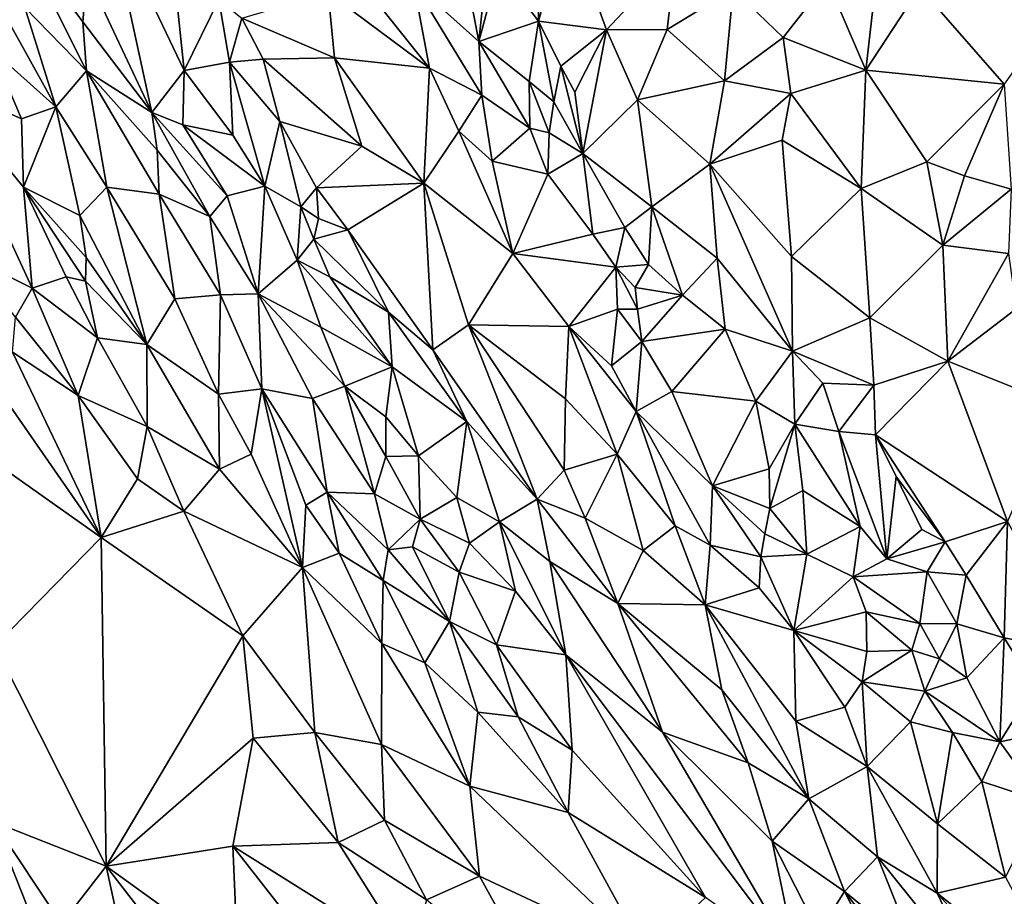
# Model space of a CAD drawing. Units: metres. Extents: x 268 to 426, y 18 to 174.
# Drawn here: x 308 to 317, y 70 to 78 of the extents above; entities that cross this region are included whole.
import ezdxf

# ---------------------------------------------------------------- set-up
doc = ezdxf.new("R2010")
doc.units = ezdxf.units.M

msp = doc.modelspace()

# ---------------------------------------------------------------- linework, layer by layer
for points in [[(313.020652, 78.848821, 98.072304), (313.006258, 77.537142, 98.315751), (312.653088, 78.004721, 98.404342)], [(313.251559, 78.43532, 98.071996), (313.006258, 77.537142, 98.315751), (313.020652, 78.848821, 98.072304)], [(309.600476, 76.7326, 102.543662), (309.029657, 77.951044, 102.510467), (309.217214, 78.506561, 101.515444)], [(309.806937, 77.859852, 101.031678), (309.886586, 77.102016, 101.527354), (309.217214, 78.506561, 101.515444)], [(309.886586, 77.102016, 101.527354), (309.600476, 76.7326, 102.543662), (309.217214, 78.506561, 101.515444)], [(312.315689, 78.216914, 98.483873), (312.598675, 78.477828, 98.32642), (312.479326, 77.358919, 98.617551)], [(312.479326, 77.358919, 98.617551), (312.598675, 78.477828, 98.32642), (312.653088, 78.004721, 98.404342)], [(313.251559, 78.43532, 98.071996), (313.605186, 77.46054, 98.111357), (313.006258, 77.537142, 98.315751)], [(313.605186, 77.46054, 98.111357), (313.251559, 78.43532, 98.071996), (314.215115, 78.114222, 97.852222)], [(312.047726, 77.122406, 98.998333), (311.153801, 77.791126, 99.428911), (311.094496, 78.315115, 99.22822)], [(312.047726, 77.122406, 98.998333), (311.094496, 78.315115, 99.22822), (311.904235, 77.876258, 98.806613)], [(315.55153, 77.892328, 97.606338), (316.025023, 78.317591, 97.468676), (315.88898, 77.106932, 97.618162)], [(316.025023, 78.317591, 97.468676), (316.363395, 77.833181, 97.472101), (315.88898, 77.106932, 97.618162)], [(309.0266, 77.101463, 103.513535), (308.48378, 77.657111, 104.175597), (308.443981, 78.262288, 103.609962)], [(309.029657, 77.951044, 102.510467), (308.995115, 77.531897, 103.089819), (308.443981, 78.262288, 103.609962)], [(308.995115, 77.531897, 103.089819), (309.0266, 77.101463, 103.513535), (308.443981, 78.262288, 103.609962)], [(312.315689, 78.216914, 98.483873), (312.479326, 77.358919, 98.617551), (311.904235, 77.876258, 98.806613)], [(314.139471, 77.465533, 97.967492), (313.605186, 77.46054, 98.111357), (314.215115, 78.114222, 97.852222)], [(314.215115, 78.114222, 97.852222), (314.720903, 77.819177, 97.774959), (314.139471, 77.465533, 97.967492)], [(308.995115, 77.531897, 103.089819), (309.029657, 77.951044, 102.510467), (309.600476, 76.7326, 102.543662)], [(312.653088, 78.004721, 98.404342), (313.006258, 77.537142, 98.315751), (312.479326, 77.358919, 98.617551)], [(309.806937, 77.859852, 101.031678), (310.192175, 77.727576, 100.472117), (309.886586, 77.102016, 101.527354)], [(312.047726, 77.122406, 98.998333), (311.904235, 77.876258, 98.806613), (312.508379, 76.885849, 98.759724)], [(312.479326, 77.358919, 98.617551), (312.508379, 76.885849, 98.759724), (311.904235, 77.876258, 98.806613)], [(315.160927, 77.39273, 97.752121), (314.720903, 77.819177, 97.774959), (315.55153, 77.892328, 97.606338)], [(315.55153, 77.892328, 97.606338), (315.88898, 77.106932, 97.618162), (315.160927, 77.39273, 97.752121)], [(317.107306, 76.984292, 97.465313), (316.363395, 77.833181, 97.472101), (317.720601, 77.851177, 97.337692)], [(311.153801, 77.791126, 99.428911), (311.210894, 77.214418, 99.647953), (310.395005, 77.56467, 100.282535)], [(312.047726, 77.122406, 98.998333), (311.210894, 77.214418, 99.647953), (311.153801, 77.791126, 99.428911)], [(314.139471, 77.465533, 97.967492), (314.720903, 77.819177, 97.774959), (314.6423, 77.012631, 97.912585)], [(314.720903, 77.819177, 97.774959), (315.160927, 77.39273, 97.752121), (314.6423, 77.012631, 97.912585)], [(316.363395, 77.833181, 97.472101), (317.107306, 76.984292, 97.465313), (315.88898, 77.106932, 97.618162)], [(310.192175, 77.727576, 100.472117), (310.285029, 77.177561, 100.776472), (309.886586, 77.102016, 101.527354)], [(310.395005, 77.56467, 100.282535), (310.285029, 77.177561, 100.776472), (310.192175, 77.727576, 100.472117)], [(308.193902, 77.286456, 105.280184), (308.293175, 77.619516, 104.684607), (308.757389, 76.782097, 104.586983)], [(308.757389, 76.782097, 104.586983), (308.293175, 77.619516, 104.684607), (308.48378, 77.657111, 104.175597)], [(308.48378, 77.657111, 104.175597), (309.0266, 77.101463, 103.513535), (308.757389, 76.782097, 104.586983)], [(309.600476, 76.7326, 102.543662), (309.0266, 77.101463, 103.513535), (308.995115, 77.531897, 103.089819)], [(310.285029, 77.177561, 100.776472), (310.395005, 77.56467, 100.282535), (310.582785, 77.204285, 100.331687)], [(310.395005, 77.56467, 100.282535), (311.210894, 77.214418, 99.647953), (310.582785, 77.204285, 100.331687)], [(312.923399, 77.005039, 98.504625), (312.479326, 77.358919, 98.617551), (313.006258, 77.537142, 98.315751)], [(313.006258, 77.537142, 98.315751), (313.140675, 76.828361, 98.413645), (312.923399, 77.005039, 98.504625)], [(313.140675, 76.828361, 98.413645), (313.006258, 77.537142, 98.315751), (313.201683, 77.140299, 98.317295)], [(313.006258, 77.537142, 98.315751), (313.605186, 77.46054, 98.111357), (313.201683, 77.140299, 98.317295)], [(313.605186, 77.46054, 98.111357), (313.324646, 76.911147, 98.343518), (313.201683, 77.140299, 98.317295)], [(313.397184, 76.372134, 98.468256), (313.324646, 76.911147, 98.343518), (313.605186, 77.46054, 98.111357)], [(313.397184, 76.372134, 98.468256), (313.605186, 77.46054, 98.111357), (313.87807, 76.844976, 98.141488)], [(313.605186, 77.46054, 98.111357), (314.139471, 77.465533, 97.967492), (313.87807, 76.844976, 98.141488)], [(313.87807, 76.844976, 98.141488), (314.139471, 77.465533, 97.967492), (314.6423, 77.012631, 97.912585)], [(312.928448, 76.594413, 98.635928), (312.479326, 77.358919, 98.617551), (312.923399, 77.005039, 98.504625)], [(312.928448, 76.594413, 98.635928), (312.508379, 76.885849, 98.759724), (312.479326, 77.358919, 98.617551)], [(315.160927, 77.39273, 97.752121), (315.227494, 76.901809, 97.764831), (314.6423, 77.012631, 97.912585)], [(315.88898, 77.106932, 97.618162), (315.227494, 76.901809, 97.764831), (315.160927, 77.39273, 97.752121)], [(308.193902, 77.286456, 105.280184), (308.453086, 76.676709, 105.430957), (307.707202, 77.00851, 106.754468)], [(308.193902, 77.286456, 105.280184), (308.757389, 76.782097, 104.586983), (308.453086, 76.676709, 105.430957)], [(309.886586, 77.102016, 101.527354), (310.285029, 77.177561, 100.776472), (310.314583, 76.534892, 101.304811)], [(310.727272, 76.654815, 100.516892), (310.285029, 77.177561, 100.776472), (310.582785, 77.204285, 100.331687)], [(310.597977, 76.083104, 101.179437), (310.285029, 77.177561, 100.776472), (310.727272, 76.654815, 100.516892)], [(310.314583, 76.534892, 101.304811), (310.285029, 77.177561, 100.776472), (310.597977, 76.083104, 101.179437)], [(310.582785, 77.204285, 100.331687), (311.210894, 77.214418, 99.647953), (311.449551, 76.437571, 99.869723)], [(311.449551, 76.437571, 99.869723), (310.727272, 76.654815, 100.516892), (310.582785, 77.204285, 100.331687)], [(311.210894, 77.214418, 99.647953), (312.047726, 77.122406, 98.998333), (311.995119, 76.109809, 99.496212)], [(311.995119, 76.109809, 99.496212), (311.449551, 76.437571, 99.869723), (311.210894, 77.214418, 99.647953)], [(308.757389, 76.782097, 104.586983), (309.0266, 77.101463, 103.513535), (309.205897, 76.076371, 104.31782)], [(309.0266, 77.101463, 103.513535), (309.600476, 76.7326, 102.543662), (309.648161, 76.40051, 102.914042)], [(309.0266, 77.101463, 103.513535), (309.648161, 76.40051, 102.914042), (309.666815, 76.01544, 103.303467)], [(309.205897, 76.076371, 104.31782), (309.0266, 77.101463, 103.513535), (309.666815, 76.01544, 103.303467)], [(309.600476, 76.7326, 102.543662), (309.886586, 77.102016, 101.527354), (309.873874, 76.625204, 102.068368)], [(309.873874, 76.625204, 102.068368), (309.886586, 77.102016, 101.527354), (310.314583, 76.534892, 101.304811)], [(311.995119, 76.109809, 99.496212), (312.047726, 77.122406, 98.998333), (312.30557, 76.56895, 99.040969)], [(312.30557, 76.56895, 99.040969), (312.047726, 77.122406, 98.998333), (312.508379, 76.885849, 98.759724)], [(313.397184, 76.372134, 98.468256), (313.140675, 76.828361, 98.413645), (313.201683, 77.140299, 98.317295)], [(313.324646, 76.911147, 98.343518), (313.397184, 76.372134, 98.468256), (313.201683, 77.140299, 98.317295)], [(315.847165, 76.062625, 97.744261), (315.227494, 76.901809, 97.764831), (315.88898, 77.106932, 97.618162)], [(315.88898, 77.106932, 97.618162), (316.426253, 76.298626, 97.624629), (315.847165, 76.062625, 97.744261)], [(317.107306, 76.984292, 97.465313), (316.426253, 76.298626, 97.624629), (315.88898, 77.106932, 97.618162)], [(308.546685, 75.1867, 107.032478), (307.707202, 77.00851, 106.754468), (308.471885, 76.075907, 106.126374)], [(308.546685, 75.1867, 107.032478), (307.997696, 75.458835, 107.774853), (307.707202, 77.00851, 106.754468)], [(307.707202, 77.00851, 106.754468), (308.453086, 76.676709, 105.430957), (308.471885, 76.075907, 106.126374)], [(312.928448, 76.594413, 98.635928), (312.923399, 77.005039, 98.504625), (313.100759, 76.554202, 98.529693)], [(313.140675, 76.828361, 98.413645), (313.100759, 76.554202, 98.529693), (312.923399, 77.005039, 98.504625)], [(314.515804, 76.279476, 98.048338), (313.87807, 76.844976, 98.141488), (314.6423, 77.012631, 97.912585)], [(315.227494, 76.901809, 97.764831), (314.515804, 76.279476, 98.048338), (314.6423, 77.012631, 97.912585)], [(316.426253, 76.298626, 97.624629), (317.107306, 76.984292, 97.465313), (316.756452, 76.176772, 97.57273)], [(317.107306, 76.984292, 97.465313), (317.168492, 76.058752, 97.521417), (316.756452, 76.176772, 97.57273)], [(315.227494, 76.901809, 97.764831), (315.150476, 76.490436, 97.851284), (314.515804, 76.279476, 98.048338)], [(315.150476, 76.490436, 97.851284), (315.227494, 76.901809, 97.764831), (315.847165, 76.062625, 97.744261)], [(312.597482, 76.305633, 98.938211), (312.30557, 76.56895, 99.040969), (312.508379, 76.885849, 98.759724)], [(312.508379, 76.885849, 98.759724), (312.928448, 76.594413, 98.635928), (312.597482, 76.305633, 98.938211)], [(313.100759, 76.554202, 98.529693), (313.140675, 76.828361, 98.413645), (313.397184, 76.372134, 98.468256)], [(314.004742, 75.903709, 98.297718), (313.397184, 76.372134, 98.468256), (313.87807, 76.844976, 98.141488)], [(314.515804, 76.279476, 98.048338), (314.004742, 75.903709, 98.297718), (313.87807, 76.844976, 98.141488)], [(308.453086, 76.676709, 105.430957), (308.757389, 76.782097, 104.586983), (308.471885, 76.075907, 106.126374)], [(308.757389, 76.782097, 104.586983), (308.966287, 75.825207, 105.212156), (308.471885, 76.075907, 106.126374)], [(308.757389, 76.782097, 104.586983), (309.205897, 76.076371, 104.31782), (308.966287, 75.825207, 105.212156)], [(309.600476, 76.7326, 102.543662), (309.873874, 76.625204, 102.068368), (310.264222, 75.998081, 101.991505)], [(309.600476, 76.7326, 102.543662), (310.111345, 75.816474, 102.608331), (309.648161, 76.40051, 102.914042)], [(310.111345, 75.816474, 102.608331), (309.600476, 76.7326, 102.543662), (310.264222, 75.998081, 101.991505)], [(310.727272, 76.654815, 100.516892), (310.913891, 75.903549, 100.822781), (310.597977, 76.083104, 101.179437)], [(310.727272, 76.654815, 100.516892), (311.449551, 76.437571, 99.869723), (311.050689, 76.068941, 100.556682)], [(310.727272, 76.654815, 100.516892), (311.050689, 76.068941, 100.556682), (310.913891, 75.903549, 100.822781)], [(310.597977, 76.083104, 101.179437), (309.873874, 76.625204, 102.068368), (310.314583, 76.534892, 101.304811)], [(310.597977, 76.083104, 101.179437), (310.264222, 75.998081, 101.991505), (309.873874, 76.625204, 102.068368)], [(312.781364, 75.491293, 99.147748), (311.995119, 76.109809, 99.496212), (312.30557, 76.56895, 99.040969)], [(312.597482, 76.305633, 98.938211), (312.781364, 75.491293, 99.147748), (312.30557, 76.56895, 99.040969)], [(312.597482, 76.305633, 98.938211), (312.928448, 76.594413, 98.635928), (313.086944, 76.188818, 98.668767)], [(312.928448, 76.594413, 98.635928), (313.100759, 76.554202, 98.529693), (313.086944, 76.188818, 98.668767)], [(313.100759, 76.554202, 98.529693), (313.397184, 76.372134, 98.468256), (313.086944, 76.188818, 98.668767)], [(315.233613, 75.46382, 97.990617), (314.515804, 76.279476, 98.048338), (315.150476, 76.490436, 97.851284)], [(315.847165, 76.062625, 97.744261), (315.233613, 75.46382, 97.990617), (315.150476, 76.490436, 97.851284)], [(309.648161, 76.40051, 102.914042), (310.111345, 75.816474, 102.608331), (309.666815, 76.01544, 103.303467)], [(311.050689, 76.068941, 100.556682), (311.449551, 76.437571, 99.869723), (311.995119, 76.109809, 99.496212)], [(313.086944, 76.188818, 98.668767), (312.781364, 75.491293, 99.147748), (312.597482, 76.305633, 98.938211)], [(313.086944, 76.188818, 98.668767), (313.397184, 76.372134, 98.468256), (313.485716, 75.662303, 98.639383)], [(313.397184, 76.372134, 98.468256), (313.766214, 75.719051, 98.471697), (313.485716, 75.662303, 98.639383)], [(313.766214, 75.719051, 98.471697), (313.397184, 76.372134, 98.468256), (314.004742, 75.903709, 98.297718)], [(316.426253, 76.298626, 97.624629), (316.56596, 75.563652, 97.662694), (315.847165, 76.062625, 97.744261)], [(316.756452, 76.176772, 97.57273), (316.56596, 75.563652, 97.662694), (316.426253, 76.298626, 97.624629)], [(314.004742, 75.903709, 98.297718), (314.515804, 76.279476, 98.048338), (314.577689, 75.44889, 98.201516)], [(315.242141, 74.630907, 98.154342), (314.577689, 75.44889, 98.201516), (314.515804, 76.279476, 98.048338)], [(315.242141, 74.630907, 98.154342), (314.515804, 76.279476, 98.048338), (315.233613, 75.46382, 97.990617)], [(312.781364, 75.491293, 99.147748), (313.086944, 76.188818, 98.668767), (313.485716, 75.662303, 98.639383)], [(316.756452, 76.176772, 97.57273), (317.168492, 76.058752, 97.521417), (316.56596, 75.563652, 97.662694)], [(309.022927, 75.457571, 105.556322), (309.016649, 75.248178, 105.783157), (308.471885, 76.075907, 106.126374)], [(308.848683, 75.285962, 106.19029), (308.546685, 75.1867, 107.032478), (308.471885, 76.075907, 106.126374)], [(308.966287, 75.825207, 105.212156), (309.022927, 75.457571, 105.556322), (308.471885, 76.075907, 106.126374)], [(309.016649, 75.248178, 105.783157), (308.848683, 75.285962, 106.19029), (308.471885, 76.075907, 106.126374)], [(308.966287, 75.825207, 105.212156), (309.205897, 76.076371, 104.31782), (309.556441, 74.689461, 105.23965)], [(309.205897, 76.076371, 104.31782), (309.80442, 75.092332, 104.192479), (309.556441, 74.689461, 105.23965)], [(309.666815, 76.01544, 103.303467), (309.80442, 75.092332, 104.192479), (309.205897, 76.076371, 104.31782)], [(310.597977, 76.083104, 101.179437), (310.53686, 75.135167, 102.422703), (310.264222, 75.998081, 101.991505)], [(310.882505, 75.432745, 101.341459), (310.53686, 75.135167, 102.422703), (310.597977, 76.083104, 101.179437)], [(310.913891, 75.903549, 100.822781), (310.882505, 75.432745, 101.341459), (310.597977, 76.083104, 101.179437)], [(310.913891, 75.903549, 100.822781), (311.050689, 76.068941, 100.556682), (311.069024, 75.798536, 100.740635)], [(311.050689, 76.068941, 100.556682), (311.995119, 76.109809, 99.496212), (311.326079, 75.700777, 100.51088)], [(311.050689, 76.068941, 100.556682), (311.326079, 75.700777, 100.51088), (311.069024, 75.798536, 100.740635)], [(311.995119, 76.109809, 99.496212), (312.074763, 74.642442, 100.272144), (311.326079, 75.700777, 100.51088)], [(312.389675, 74.86332, 99.794193), (311.995119, 76.109809, 99.496212), (312.781364, 75.491293, 99.147748)], [(311.995119, 76.109809, 99.496212), (312.389675, 74.86332, 99.794193), (312.074763, 74.642442, 100.272144)], [(315.92386, 74.925982, 97.900975), (315.233613, 75.46382, 97.990617), (315.847165, 76.062625, 97.744261)], [(316.56596, 75.563652, 97.662694), (315.92386, 74.925982, 97.900975), (315.847165, 76.062625, 97.744261)], [(317.142836, 75.491964, 97.585909), (316.56596, 75.563652, 97.662694), (317.168492, 76.058752, 97.521417)], [(310.207603, 75.128415, 103.193298), (309.80442, 75.092332, 104.192479), (309.666815, 76.01544, 103.303467)], [(310.111345, 75.816474, 102.608331), (310.207603, 75.128415, 103.193298), (309.666815, 76.01544, 103.303467)], [(310.53686, 75.135167, 102.422703), (310.111345, 75.816474, 102.608331), (310.264222, 75.998081, 101.991505)], [(310.913891, 75.903549, 100.822781), (311.028813, 75.617419, 100.953027), (310.882505, 75.432745, 101.341459)], [(311.028813, 75.617419, 100.953027), (310.913891, 75.903549, 100.822781), (311.069024, 75.798536, 100.740635)], [(313.973175, 75.395606, 98.453668), (313.766214, 75.719051, 98.471697), (314.004742, 75.903709, 98.297718)], [(314.004742, 75.903709, 98.297718), (314.27458, 75.123103, 98.371855), (313.973175, 75.395606, 98.453668)], [(314.577689, 75.44889, 98.201516), (314.27458, 75.123103, 98.371855), (314.004742, 75.903709, 98.297718)], [(309.022927, 75.457571, 105.556322), (308.966287, 75.825207, 105.212156), (309.556441, 74.689461, 105.23965)], [(310.111345, 75.816474, 102.608331), (310.53686, 75.135167, 102.422703), (310.207603, 75.128415, 103.193298)], [(311.069024, 75.798536, 100.740635), (311.326079, 75.700777, 100.51088), (311.028813, 75.617419, 100.953027)], [(311.326079, 75.700777, 100.51088), (311.686717, 74.974928, 100.533549), (311.028813, 75.617419, 100.953027)], [(311.326079, 75.700777, 100.51088), (312.074763, 74.642442, 100.272144), (311.686717, 74.974928, 100.533549)], [(313.485716, 75.662303, 98.639383), (313.766214, 75.719051, 98.471697), (313.68824, 75.370217, 98.592563)], [(313.973175, 75.395606, 98.453668), (313.68824, 75.370217, 98.592563), (313.766214, 75.719051, 98.471697)], [(311.167375, 75.285411, 101.064389), (310.882505, 75.432745, 101.341459), (311.028813, 75.617419, 100.953027)], [(311.686717, 74.974928, 100.533549), (311.167375, 75.285411, 101.064389), (311.028813, 75.617419, 100.953027)], [(312.781364, 75.491293, 99.147748), (313.485716, 75.662303, 98.639383), (313.68824, 75.370217, 98.592563)], [(315.92386, 74.925982, 97.900975), (316.56596, 75.563652, 97.662694), (316.608618, 74.542714, 97.808455)], [(316.56596, 75.563652, 97.662694), (317.142836, 75.491964, 97.585909), (316.608618, 74.542714, 97.808455)], [(308.401182, 74.931404, 107.619389), (307.997696, 75.458835, 107.774853), (308.546685, 75.1867, 107.032478)], [(309.016649, 75.248178, 105.783157), (309.022927, 75.457571, 105.556322), (309.556441, 74.689461, 105.23965)], [(310.882505, 75.432745, 101.341459), (311.090578, 74.841873, 101.659818), (310.53686, 75.135167, 102.422703)], [(311.718009, 74.493469, 100.987942), (310.882505, 75.432745, 101.341459), (311.167375, 75.285411, 101.064389)], [(310.882505, 75.432745, 101.341459), (311.718009, 74.493469, 100.987942), (311.090578, 74.841873, 101.659818)], [(312.389675, 74.86332, 99.794193), (312.781364, 75.491293, 99.147748), (313.273885, 74.849738, 99.066752)], [(312.781364, 75.491293, 99.147748), (313.68824, 75.370217, 98.592563), (313.273885, 74.849738, 99.066752)], [(314.27458, 75.123103, 98.371855), (314.577689, 75.44889, 98.201516), (314.649259, 74.82412, 98.349714)], [(315.242141, 74.630907, 98.154342), (314.649259, 74.82412, 98.349714), (314.577689, 75.44889, 98.201516)], [(315.92386, 74.925982, 97.900975), (315.242141, 74.630907, 98.154342), (315.233613, 75.46382, 97.990617)], [(317.211536, 75.005144, 97.642728), (316.608618, 74.542714, 97.808455), (317.142836, 75.491964, 97.585909)], [(313.273885, 74.849738, 99.066752), (313.68824, 75.370217, 98.592563), (313.700565, 75.000887, 98.721873)], [(313.973175, 75.395606, 98.453668), (313.855883, 75.190546, 98.561185), (313.68824, 75.370217, 98.592563)], [(313.68824, 75.370217, 98.592563), (313.876854, 74.999991, 98.588873), (313.700565, 75.000887, 98.721873)], [(313.68824, 75.370217, 98.592563), (313.855883, 75.190546, 98.561185), (313.876854, 74.999991, 98.588873)], [(313.855883, 75.190546, 98.561185), (313.973175, 75.395606, 98.453668), (314.27458, 75.123103, 98.371855)], [(308.546685, 75.1867, 107.032478), (308.848683, 75.285962, 106.19029), (309.124564, 74.747115, 106.193557)], [(309.016649, 75.248178, 105.783157), (309.124564, 74.747115, 106.193557), (308.848683, 75.285962, 106.19029)], [(309.124564, 74.747115, 106.193557), (309.016649, 75.248178, 105.783157), (309.556441, 74.689461, 105.23965)], [(311.686717, 74.974928, 100.533549), (311.718009, 74.493469, 100.987942), (311.167375, 75.285411, 101.064389)], [(308.546685, 75.1867, 107.032478), (308.952172, 74.239754, 107.326787), (308.401182, 74.931404, 107.619389)], [(309.124564, 74.747115, 106.193557), (308.952172, 74.239754, 107.326787), (308.546685, 75.1867, 107.032478)], [(313.855883, 75.190546, 98.561185), (314.27458, 75.123103, 98.371855), (313.876854, 74.999991, 98.588873)], [(309.556441, 74.689461, 105.23965), (309.80442, 75.092332, 104.192479), (310.188808, 74.253573, 104.423265)], [(309.80442, 75.092332, 104.192479), (310.207603, 75.128415, 103.193298), (310.188808, 74.253573, 104.423265)], [(310.188808, 74.253573, 104.423265), (310.207603, 75.128415, 103.193298), (310.570939, 74.300183, 103.399469)], [(310.53686, 75.135167, 102.422703), (310.570939, 74.300183, 103.399469), (310.207603, 75.128415, 103.193298)], [(311.090578, 74.841873, 101.659818), (311.300166, 74.321698, 102.036226), (310.53686, 75.135167, 102.422703)], [(311.014845, 74.21525, 102.593463), (310.570939, 74.300183, 103.399469), (310.53686, 75.135167, 102.422703)], [(311.300166, 74.321698, 102.036226), (311.014845, 74.21525, 102.593463), (310.53686, 75.135167, 102.422703)], [(314.27458, 75.123103, 98.371855), (313.914347, 74.716846, 98.687847), (313.876854, 74.999991, 98.588873)], [(314.27458, 75.123103, 98.371855), (314.649259, 74.82412, 98.349714), (313.914347, 74.716846, 98.687847)], [(313.700565, 75.000887, 98.721873), (313.647357, 74.50062, 98.9506), (313.273885, 74.849738, 99.066752)], [(313.700565, 75.000887, 98.721873), (313.914347, 74.716846, 98.687847), (313.647357, 74.50062, 98.9506)], [(313.876854, 74.999991, 98.588873), (313.914347, 74.716846, 98.687847), (313.700565, 75.000887, 98.721873)], [(317.211536, 75.005144, 97.642728), (317.577636, 74.155321, 97.683487), (316.608618, 74.542714, 97.808455)], [(308.401182, 74.931404, 107.619389), (308.952172, 74.239754, 107.326787), (308.373833, 74.623558, 108.091701)], [(312.074763, 74.642442, 100.272144), (312.376328, 74.012246, 100.388418), (311.686717, 74.974928, 100.533549)], [(311.686717, 74.974928, 100.533549), (312.376328, 74.012246, 100.388418), (311.718009, 74.493469, 100.987942)], [(315.242141, 74.630907, 98.154342), (315.92386, 74.925982, 97.900975), (315.957309, 74.332131, 98.013074)], [(315.957309, 74.332131, 98.013074), (315.92386, 74.925982, 97.900975), (316.608618, 74.542714, 97.808455)], [(307.718514, 74.00709, 110.590561), (307.84146, 74.882237, 109.095355), (309.155642, 72.989746, 108.539814)], [(307.84146, 74.882237, 109.095355), (308.373833, 74.623558, 108.091701), (309.155642, 72.989746, 108.539814)], [(311.300166, 74.321698, 102.036226), (311.090578, 74.841873, 101.659818), (311.718009, 74.493469, 100.987942)], [(312.992941, 73.328686, 100.145356), (312.074763, 74.642442, 100.272144), (312.389675, 74.86332, 99.794193)], [(313.231433, 73.583815, 99.776716), (312.992941, 73.328686, 100.145356), (312.389675, 74.86332, 99.794193)], [(313.244763, 74.212522, 99.432513), (312.389675, 74.86332, 99.794193), (313.273885, 74.849738, 99.066752)], [(313.244763, 74.212522, 99.432513), (313.231433, 73.583815, 99.776716), (312.389675, 74.86332, 99.794193)], [(313.244763, 74.212522, 99.432513), (313.273885, 74.849738, 99.066752), (313.697829, 73.723857, 99.289053)], [(313.273885, 74.849738, 99.066752), (313.867083, 74.100055, 98.956739), (313.697829, 73.723857, 99.289053)], [(313.647357, 74.50062, 98.9506), (313.867083, 74.100055, 98.956739), (313.273885, 74.849738, 99.066752)], [(314.649259, 74.82412, 98.349714), (314.178821, 74.275858, 98.741742), (313.914347, 74.716846, 98.687847)], [(314.178821, 74.275858, 98.741742), (314.649259, 74.82412, 98.349714), (314.918029, 74.190802, 98.416835)], [(314.918029, 74.190802, 98.416835), (314.649259, 74.82412, 98.349714), (315.242141, 74.630907, 98.154342)], [(308.952172, 74.239754, 107.326787), (309.124564, 74.747115, 106.193557), (309.561984, 73.967704, 106.254984)], [(309.561984, 73.967704, 106.254984), (309.124564, 74.747115, 106.193557), (309.556441, 74.689461, 105.23965)], [(310.188808, 74.253573, 104.423265), (310.198107, 73.590882, 105.290704), (309.556441, 74.689461, 105.23965)], [(309.556441, 74.689461, 105.23965), (310.198107, 73.590882, 105.290704), (309.561984, 73.967704, 106.254984)], [(312.074763, 74.642442, 100.272144), (312.992941, 73.328686, 100.145356), (312.376328, 74.012246, 100.388418)], [(313.867083, 74.100055, 98.956739), (313.647357, 74.50062, 98.9506), (313.914347, 74.716846, 98.687847)], [(313.914347, 74.716846, 98.687847), (314.178821, 74.275858, 98.741742), (313.867083, 74.100055, 98.956739)], [(308.373833, 74.623558, 108.091701), (308.952172, 74.239754, 107.326787), (309.155642, 72.989746, 108.539814)], [(315.242141, 74.630907, 98.154342), (315.261729, 73.989157, 98.30153), (314.918029, 74.190802, 98.416835)], [(315.242141, 74.630907, 98.154342), (315.957309, 74.332131, 98.013074), (315.509157, 74.349088, 98.143903)], [(315.242141, 74.630907, 98.154342), (315.509157, 74.349088, 98.143903), (315.261729, 73.989157, 98.30153)], [(311.660626, 74.053387, 101.592811), (311.300166, 74.321698, 102.036226), (311.718009, 74.493469, 100.987942)], [(311.660626, 74.053387, 101.592811), (311.718009, 74.493469, 100.987942), (311.948992, 73.709479, 101.375673)], [(311.718009, 74.493469, 100.987942), (312.376328, 74.012246, 100.388418), (311.948992, 73.709479, 101.375673)], [(315.97165, 73.892962, 98.088542), (315.957309, 74.332131, 98.013074), (316.608618, 74.542714, 97.808455)], [(317.13612, 73.131359, 97.932313), (315.97165, 73.892962, 98.088542), (316.608618, 74.542714, 97.808455)], [(317.577636, 74.155321, 97.683487), (317.13612, 73.131359, 97.932313), (316.608618, 74.542714, 97.808455)], [(310.570939, 74.300183, 103.399469), (310.47554, 73.724009, 104.422158), (310.188808, 74.253573, 104.423265)], [(310.570939, 74.300183, 103.399469), (310.926863, 72.725925, 104.793563), (310.47554, 73.724009, 104.422158)], [(311.014845, 74.21525, 102.593463), (311.145101, 73.388323, 103.460625), (310.570939, 74.300183, 103.399469)], [(310.570939, 74.300183, 103.399469), (311.145101, 73.388323, 103.460625), (310.957025, 73.274446, 103.990592)], [(310.957025, 73.274446, 103.990592), (310.926863, 72.725925, 104.793563), (310.570939, 74.300183, 103.399469)], [(311.562991, 73.373024, 102.485996), (311.014845, 74.21525, 102.593463), (311.300166, 74.321698, 102.036226)], [(311.66154, 73.702139, 101.960865), (311.300166, 74.321698, 102.036226), (311.660626, 74.053387, 101.592811)], [(311.300166, 74.321698, 102.036226), (311.66154, 73.702139, 101.960865), (311.562991, 73.373024, 102.485996)], [(315.649808, 73.92413, 98.209852), (315.261729, 73.989157, 98.30153), (315.509157, 74.349088, 98.143903)], [(315.509157, 74.349088, 98.143903), (315.957309, 74.332131, 98.013074), (315.649808, 73.92413, 98.209852)], [(315.957309, 74.332131, 98.013074), (315.97165, 73.892962, 98.088542), (315.649808, 73.92413, 98.209852)], [(309.475529, 73.507873, 107.04738), (308.952172, 74.239754, 107.326787), (309.561984, 73.967704, 106.254984)], [(308.952172, 74.239754, 107.326787), (309.475529, 73.507873, 107.04738), (309.155642, 72.989746, 108.539814)], [(310.188808, 74.253573, 104.423265), (310.47554, 73.724009, 104.422158), (310.198107, 73.590882, 105.290704)], [(311.145101, 73.388323, 103.460625), (311.014845, 74.21525, 102.593463), (311.562991, 73.373024, 102.485996)], [(313.697829, 73.723857, 99.289053), (313.231433, 73.583815, 99.776716), (313.244763, 74.212522, 99.432513)], [(314.538727, 73.445989, 98.839307), (313.867083, 74.100055, 98.956739), (314.178821, 74.275858, 98.741742)], [(314.178821, 74.275858, 98.741742), (314.918029, 74.190802, 98.416835), (314.538727, 73.445989, 98.839307)], [(314.918029, 74.190802, 98.416835), (315.038232, 73.593527, 98.540533), (314.538727, 73.445989, 98.839307)], [(315.261729, 73.989157, 98.30153), (315.038232, 73.593527, 98.540533), (314.918029, 74.190802, 98.416835)], [(311.948992, 73.709479, 101.375673), (311.66154, 73.702139, 101.960865), (311.660626, 74.053387, 101.592811)], [(314.209866, 73.091609, 99.218605), (313.697829, 73.723857, 99.289053), (313.867083, 74.100055, 98.956739)], [(314.518692, 72.922985, 99.06143), (313.867083, 74.100055, 98.956739), (314.538727, 73.445989, 98.839307)], [(314.209866, 73.091609, 99.218605), (313.867083, 74.100055, 98.956739), (314.518692, 72.922985, 99.06143)], [(308.220491, 72.034355, 112.231753), (307.718514, 74.00709, 110.590561), (309.155642, 72.989746, 108.539814)], [(309.882327, 73.220813, 106.479551), (309.475529, 73.507873, 107.04738), (309.561984, 73.967704, 106.254984)], [(310.198107, 73.590882, 105.290704), (309.882327, 73.220813, 106.479551), (309.561984, 73.967704, 106.254984)], [(312.376328, 74.012246, 100.388418), (312.285505, 73.342392, 101.190932), (311.948992, 73.709479, 101.375673)], [(312.285505, 73.342392, 101.190932), (312.376328, 74.012246, 100.388418), (312.662177, 73.128251, 100.774485)], [(312.376328, 74.012246, 100.388418), (312.992941, 73.328686, 100.145356), (312.662177, 73.128251, 100.774485)], [(315.261729, 73.989157, 98.30153), (315.041451, 73.244813, 98.649567), (315.038232, 73.593527, 98.540533)], [(315.261729, 73.989157, 98.30153), (315.334324, 73.402914, 98.478867), (315.041451, 73.244813, 98.649567)], [(315.837975, 73.087526, 98.352063), (315.261729, 73.989157, 98.30153), (315.649808, 73.92413, 98.209852)], [(315.334324, 73.402914, 98.478867), (315.261729, 73.989157, 98.30153), (315.837975, 73.087526, 98.352063)], [(315.97165, 73.892962, 98.088542), (316.072586, 72.801399, 98.354263), (315.649808, 73.92413, 98.209852)], [(315.837975, 73.087526, 98.352063), (315.649808, 73.92413, 98.209852), (316.072586, 72.801399, 98.354263)], [(317.13612, 73.131359, 97.932313), (316.586665, 72.951189, 98.108842), (315.97165, 73.892962, 98.088542)], [(315.97165, 73.892962, 98.088542), (316.155639, 73.527191, 98.118243), (316.072586, 72.801399, 98.354263)], [(316.155639, 73.527191, 98.118243), (315.97165, 73.892962, 98.088542), (316.586665, 72.951189, 98.108842)], [(310.47554, 73.724009, 104.422158), (310.926863, 72.725925, 104.793563), (310.198107, 73.590882, 105.290704)], [(311.965424, 73.151574, 101.90621), (311.562991, 73.373024, 102.485996), (311.66154, 73.702139, 101.960865)], [(311.965424, 73.151574, 101.90621), (311.66154, 73.702139, 101.960865), (311.948992, 73.709479, 101.375673)], [(312.285505, 73.342392, 101.190932), (311.965424, 73.151574, 101.90621), (311.948992, 73.709479, 101.375673)], [(313.231433, 73.583815, 99.776716), (313.697829, 73.723857, 99.289053), (313.416057, 73.159252, 99.834276)], [(313.697829, 73.723857, 99.289053), (313.927992, 72.874575, 99.574266), (313.416057, 73.159252, 99.834276)], [(314.209866, 73.091609, 99.218605), (313.927992, 72.874575, 99.574266), (313.697829, 73.723857, 99.289053)], [(310.198107, 73.590882, 105.290704), (310.926863, 72.725925, 104.793563), (309.882327, 73.220813, 106.479551)], [(313.231433, 73.583815, 99.776716), (313.416057, 73.159252, 99.834276), (312.992941, 73.328686, 100.145356)], [(315.038232, 73.593527, 98.540533), (315.041451, 73.244813, 98.649567), (314.538727, 73.445989, 98.839307)], [(316.155639, 73.527191, 98.118243), (316.379795, 73.061635, 98.161932), (316.072586, 72.801399, 98.354263)], [(316.155639, 73.527191, 98.118243), (316.586665, 72.951189, 98.108842), (316.379795, 73.061635, 98.161932)], [(309.475529, 73.507873, 107.04738), (309.882327, 73.220813, 106.479551), (309.155642, 72.989746, 108.539814)], [(314.964022, 72.818928, 98.842498), (314.518692, 72.922985, 99.06143), (314.538727, 73.445989, 98.839307)], [(314.964022, 72.818928, 98.842498), (314.538727, 73.445989, 98.839307), (314.998325, 73.021892, 98.758979)], [(314.998325, 73.021892, 98.758979), (314.538727, 73.445989, 98.839307), (315.041451, 73.244813, 98.649567)], [(311.145101, 73.388323, 103.460625), (311.25084, 72.850353, 104.001669), (310.957025, 73.274446, 103.990592)], [(311.68364, 72.880484, 102.901312), (311.145101, 73.388323, 103.460625), (311.562991, 73.373024, 102.485996)], [(311.145101, 73.388323, 103.460625), (311.68364, 72.880484, 102.901312), (311.639016, 72.610455, 103.476949)], [(311.639016, 72.610455, 103.476949), (311.25084, 72.850353, 104.001669), (311.145101, 73.388323, 103.460625)], [(311.965424, 73.151574, 101.90621), (311.68364, 72.880484, 102.901312), (311.562991, 73.373024, 102.485996)], [(311.965424, 73.151574, 101.90621), (312.285505, 73.342392, 101.190932), (312.399603, 72.938394, 101.389461)], [(312.285505, 73.342392, 101.190932), (312.662177, 73.128251, 100.774485), (312.399603, 72.938394, 101.389461)], [(315.041451, 73.244813, 98.649567), (315.334324, 73.402914, 98.478867), (315.368825, 72.842551, 98.65367)], [(315.334324, 73.402914, 98.478867), (315.837975, 73.087526, 98.352063), (315.368825, 72.842551, 98.65367)], [(310.957025, 73.274446, 103.990592), (311.25084, 72.850353, 104.001669), (310.926863, 72.725925, 104.793563)], [(312.662177, 73.128251, 100.774485), (312.992941, 73.328686, 100.145356), (313.104547, 72.778001, 100.499031)], [(313.104547, 72.778001, 100.499031), (312.992941, 73.328686, 100.145356), (313.705759, 72.40797, 100.087977)], [(312.992941, 73.328686, 100.145356), (313.416057, 73.159252, 99.834276), (313.705759, 72.40797, 100.087977)], [(309.882327, 73.220813, 106.479551), (310.403669, 72.122534, 106.901597), (309.155642, 72.989746, 108.539814)], [(309.882327, 73.220813, 106.479551), (310.926863, 72.725925, 104.793563), (310.403669, 72.122534, 106.901597)], [(315.041451, 73.244813, 98.649567), (315.368825, 72.842551, 98.65367), (314.998325, 73.021892, 98.758979)], [(311.895683, 72.908142, 102.420639), (311.68364, 72.880484, 102.901312), (311.965424, 73.151574, 101.90621)], [(311.895683, 72.908142, 102.420639), (311.965424, 73.151574, 101.90621), (312.307055, 72.683936, 101.942716)], [(312.307055, 72.683936, 101.942716), (311.965424, 73.151574, 101.90621), (312.399603, 72.938394, 101.389461)], [(312.662177, 73.128251, 100.774485), (312.803738, 72.518477, 101.214225), (312.399603, 72.938394, 101.389461)], [(313.248006, 71.957074, 101.106573), (312.662177, 73.128251, 100.774485), (313.104547, 72.778001, 100.499031)], [(313.248006, 71.957074, 101.106573), (312.803738, 72.518477, 101.214225), (312.662177, 73.128251, 100.774485)], [(313.416057, 73.159252, 99.834276), (313.927992, 72.874575, 99.574266), (313.705759, 72.40797, 100.087977)], [(314.209866, 73.091609, 99.218605), (314.472657, 72.395641, 99.377408), (313.927992, 72.874575, 99.574266)], [(314.518692, 72.922985, 99.06143), (314.472657, 72.395641, 99.377408), (314.209866, 73.091609, 99.218605)], [(315.837975, 73.087526, 98.352063), (315.775318, 72.644002, 98.490014), (315.368825, 72.842551, 98.65367)], [(316.072586, 72.801399, 98.354263), (315.775318, 72.644002, 98.490014), (315.837975, 73.087526, 98.352063)], [(316.771882, 72.658449, 98.140453), (316.586665, 72.951189, 98.108842), (317.13612, 73.131359, 97.932313)], [(317.106858, 72.106947, 98.135238), (316.771882, 72.658449, 98.140453), (317.13612, 73.131359, 97.932313)], [(317.106858, 72.106947, 98.135238), (317.13612, 73.131359, 97.932313), (317.750123, 71.9834, 98.000119)], [(315.368825, 72.842551, 98.65367), (314.964022, 72.818928, 98.842498), (314.998325, 73.021892, 98.758979)], [(316.379795, 73.061635, 98.161932), (316.586665, 72.951189, 98.108842), (316.072586, 72.801399, 98.354263)], [(309.199023, 70.095795, 112.823644), (308.220491, 72.034355, 112.231753), (309.155642, 72.989746, 108.539814)], [(310.403669, 72.122534, 106.901597), (309.199023, 70.095795, 112.823644), (309.155642, 72.989746, 108.539814)], [(311.68364, 72.880484, 102.901312), (311.895683, 72.908142, 102.420639), (312.222993, 72.251036, 102.718944)], [(311.895683, 72.908142, 102.420639), (312.307055, 72.683936, 101.942716), (312.222993, 72.251036, 102.718944)], [(312.399603, 72.938394, 101.389461), (312.803738, 72.518477, 101.214225), (312.307055, 72.683936, 101.942716)], [(314.472657, 72.395641, 99.377408), (314.518692, 72.922985, 99.06143), (314.947691, 72.546326, 98.981622)], [(314.947691, 72.546326, 98.981622), (314.518692, 72.922985, 99.06143), (314.964022, 72.818928, 98.842498)], [(316.072586, 72.801399, 98.354263), (316.586665, 72.951189, 98.108842), (316.426947, 72.687407, 98.263192)], [(316.586665, 72.951189, 98.108842), (316.771882, 72.658449, 98.140453), (316.426947, 72.687407, 98.263192)], [(310.926863, 72.725925, 104.793563), (311.25084, 72.850353, 104.001669), (311.626384, 72.056921, 104.231692)], [(311.626384, 72.056921, 104.231692), (311.25084, 72.850353, 104.001669), (311.639016, 72.610455, 103.476949)], [(311.639016, 72.610455, 103.476949), (311.68364, 72.880484, 102.901312), (312.222993, 72.251036, 102.718944)], [(313.927992, 72.874575, 99.574266), (314.472657, 72.395641, 99.377408), (313.705759, 72.40797, 100.087977)], [(314.964022, 72.818928, 98.842498), (315.253055, 72.169582, 98.938469), (314.947691, 72.546326, 98.981622)], [(314.964022, 72.818928, 98.842498), (315.368825, 72.842551, 98.65367), (315.253055, 72.169582, 98.938469)], [(315.368825, 72.842551, 98.65367), (315.775318, 72.644002, 98.490014), (315.253055, 72.169582, 98.938469)], [(314.097837, 71.273676, 100.642826), (313.104547, 72.778001, 100.499031), (313.705759, 72.40797, 100.087977)], [(314.097837, 71.273676, 100.642826), (313.248006, 71.957074, 101.106573), (313.104547, 72.778001, 100.499031)], [(316.426947, 72.687407, 98.263192), (315.775318, 72.644002, 98.490014), (316.072586, 72.801399, 98.354263)], [(310.926863, 72.725925, 104.793563), (311.03555, 71.273233, 106.852511), (310.403669, 72.122534, 106.901597)], [(311.03555, 71.273233, 106.852511), (310.926863, 72.725925, 104.793563), (311.624781, 71.167124, 105.621807)], [(311.626384, 72.056921, 104.231692), (311.624781, 71.167124, 105.621807), (310.926863, 72.725925, 104.793563)], [(312.307055, 72.683936, 101.942716), (312.63527, 72.044874, 102.115676), (312.222993, 72.251036, 102.718944)], [(312.307055, 72.683936, 101.942716), (312.803738, 72.518477, 101.214225), (312.63527, 72.044874, 102.115676)], [(316.426947, 72.687407, 98.263192), (316.362329, 72.233065, 98.384505), (315.775318, 72.644002, 98.490014)], [(316.689768, 72.230414, 98.275914), (316.362329, 72.233065, 98.384505), (316.426947, 72.687407, 98.263192)], [(316.771882, 72.658449, 98.140453), (316.689768, 72.230414, 98.275914), (316.426947, 72.687407, 98.263192)], [(316.771882, 72.658449, 98.140453), (317.106858, 72.106947, 98.135238), (316.689768, 72.230414, 98.275914)], [(312.005405, 71.887122, 103.659667), (311.626384, 72.056921, 104.231692), (311.639016, 72.610455, 103.476949)], [(312.005405, 71.887122, 103.659667), (311.639016, 72.610455, 103.476949), (312.222993, 72.251036, 102.718944)], [(315.775318, 72.644002, 98.490014), (315.892305, 72.334855, 98.547476), (315.253055, 72.169582, 98.938469)], [(315.775318, 72.644002, 98.490014), (316.362329, 72.233065, 98.384505), (315.892305, 72.334855, 98.547476)], [(312.63527, 72.044874, 102.115676), (312.803738, 72.518477, 101.214225), (313.248006, 71.957074, 101.106573)], [(315.253055, 72.169582, 98.938469), (314.472657, 72.395641, 99.377408), (314.947691, 72.546326, 98.981622)], [(314.621084, 71.64693, 99.735673), (314.851487, 71.004081, 100.007961), (313.705759, 72.40797, 100.087977)], [(314.472657, 72.395641, 99.377408), (314.621084, 71.64693, 99.735673), (313.705759, 72.40797, 100.087977)], [(313.705759, 72.40797, 100.087977), (314.851487, 71.004081, 100.007961), (314.097837, 71.273676, 100.642826)], [(315.272611, 71.372943, 99.349216), (315.386706, 70.687051, 99.683579), (314.472657, 72.395641, 99.377408)], [(314.472657, 72.395641, 99.377408), (315.386706, 70.687051, 99.683579), (314.621084, 71.64693, 99.735673)], [(315.272611, 71.372943, 99.349216), (314.472657, 72.395641, 99.377408), (315.253055, 72.169582, 98.938469)], [(315.892305, 72.334855, 98.547476), (315.89605, 71.98567, 98.683572), (315.253055, 72.169582, 98.938469)], [(316.293859, 71.996055, 98.519179), (315.89605, 71.98567, 98.683572), (315.892305, 72.334855, 98.547476)], [(316.362329, 72.233065, 98.384505), (316.293859, 71.996055, 98.519179), (315.892305, 72.334855, 98.547476)], [(312.471602, 71.450026, 103.378451), (312.005405, 71.887122, 103.659667), (312.222993, 72.251036, 102.718944)], [(312.827124, 71.408892, 102.700534), (312.471602, 71.450026, 103.378451), (312.222993, 72.251036, 102.718944)], [(312.63527, 72.044874, 102.115676), (312.827124, 71.408892, 102.700534), (312.222993, 72.251036, 102.718944)], [(316.535873, 71.92191, 98.40835), (316.293859, 71.996055, 98.519179), (316.362329, 72.233065, 98.384505)], [(316.689768, 72.230414, 98.275914), (316.535873, 71.92191, 98.40835), (316.362329, 72.233065, 98.384505)], [(316.535873, 71.92191, 98.40835), (316.689768, 72.230414, 98.275914), (316.776365, 71.754492, 98.336831)], [(316.776365, 71.754492, 98.336831), (316.689768, 72.230414, 98.275914), (317.106858, 72.106947, 98.135238)], [(315.89605, 71.98567, 98.683572), (315.854417, 71.718823, 98.793509), (315.253055, 72.169582, 98.938469)], [(315.70342, 71.494383, 98.990591), (315.272611, 71.372943, 99.349216), (315.253055, 72.169582, 98.938469)], [(315.854417, 71.718823, 98.793509), (315.70342, 71.494383, 98.990591), (315.253055, 72.169582, 98.938469)], [(310.403669, 72.122534, 106.901597), (310.494786, 71.221038, 108.125153), (309.199023, 70.095795, 112.823644)], [(310.403669, 72.122534, 106.901597), (311.03555, 71.273233, 106.852511), (310.494786, 71.221038, 108.125153)], [(311.624781, 71.167124, 105.621807), (311.626384, 72.056921, 104.231692), (312.402696, 70.798847, 104.434356)], [(312.402696, 70.798847, 104.434356), (311.626384, 72.056921, 104.231692), (312.005405, 71.887122, 103.659667)], [(312.63527, 72.044874, 102.115676), (313.248006, 71.957074, 101.106573), (313.301887, 71.117774, 102.10692)], [(312.827124, 71.408892, 102.700534), (312.63527, 72.044874, 102.115676), (313.301887, 71.117774, 102.10692)], [(317.06706, 71.190689, 98.396604), (316.776365, 71.754492, 98.336831), (317.106858, 72.106947, 98.135238)], [(317.106858, 72.106947, 98.135238), (317.374107, 71.677793, 98.179789), (317.06706, 71.190689, 98.396604)], [(317.374107, 71.677793, 98.179789), (317.106858, 72.106947, 98.135238), (317.750123, 71.9834, 98.000119)], [(308.220491, 72.034355, 112.231753), (309.199023, 70.095795, 112.823644), (308.20815, 70.485614, 114.18023)], [(313.248006, 71.957074, 101.106573), (314.097837, 71.273676, 100.642826), (315.282223, 69.250055, 101.221753)], [(314.476976, 69.817495, 101.765056), (313.248006, 71.957074, 101.106573), (315.282223, 69.250055, 101.221753)], [(313.301887, 71.117774, 102.10692), (313.248006, 71.957074, 101.106573), (314.476976, 69.817495, 101.765056)], [(315.854417, 71.718823, 98.793509), (316.293859, 71.996055, 98.519179), (316.408421, 71.636874, 98.540769)], [(315.854417, 71.718823, 98.793509), (315.89605, 71.98567, 98.683572), (316.293859, 71.996055, 98.519179)], [(316.293859, 71.996055, 98.519179), (316.535873, 71.92191, 98.40835), (316.408421, 71.636874, 98.540769)], [(312.471602, 71.450026, 103.378451), (312.402696, 70.798847, 104.434356), (312.005405, 71.887122, 103.659667)], [(316.535873, 71.92191, 98.40835), (316.776365, 71.754492, 98.336831), (316.408421, 71.636874, 98.540769)], [(315.70342, 71.494383, 98.990591), (315.854417, 71.718823, 98.793509), (315.900754, 70.971542, 99.116925)], [(315.854417, 71.718823, 98.793509), (316.280079, 71.36544, 98.746927), (315.900754, 70.971542, 99.116925)], [(316.280079, 71.36544, 98.746927), (315.854417, 71.718823, 98.793509), (316.408421, 71.636874, 98.540769)], [(316.776365, 71.754492, 98.336831), (317.06706, 71.190689, 98.396604), (316.408421, 71.636874, 98.540769)], [(315.386706, 70.687051, 99.683579), (314.851487, 71.004081, 100.007961), (314.621084, 71.64693, 99.735673)], [(316.408421, 71.636874, 98.540769), (316.650064, 71.27137, 98.567646), (316.280079, 71.36544, 98.746927)], [(317.06706, 71.190689, 98.396604), (316.650064, 71.27137, 98.567646), (316.408421, 71.636874, 98.540769)], [(317.06706, 71.190689, 98.396604), (317.374107, 71.677793, 98.179789), (317.481455, 71.273763, 98.261717)], [(312.402696, 70.798847, 104.434356), (312.471602, 71.450026, 103.378451), (313.266417, 70.568917, 102.993529)], [(312.471602, 71.450026, 103.378451), (312.827124, 71.408892, 102.700534), (313.266417, 70.568917, 102.993529)], [(315.70342, 71.494383, 98.990591), (315.900754, 70.971542, 99.116925), (315.272611, 71.372943, 99.349216)], [(312.827124, 71.408892, 102.700534), (313.301887, 71.117774, 102.10692), (313.266417, 70.568917, 102.993529)], [(315.900754, 70.971542, 99.116925), (315.386706, 70.687051, 99.683579), (315.272611, 71.372943, 99.349216)], [(315.900754, 70.971542, 99.116925), (316.280079, 71.36544, 98.746927), (316.519599, 70.468247, 98.997721)], [(316.519599, 70.468247, 98.997721), (316.280079, 71.36544, 98.746927), (316.650064, 71.27137, 98.567646)], [(311.03555, 71.273233, 106.852511), (311.242522, 70.302306, 107.748265), (310.494786, 71.221038, 108.125153)], [(311.624781, 71.167124, 105.621807), (311.649343, 70.501028, 106.559345), (311.03555, 71.273233, 106.852511)], [(311.242522, 70.302306, 107.748265), (311.03555, 71.273233, 106.852511), (311.649343, 70.501028, 106.559345)], [(314.097837, 71.273676, 100.642826), (314.851487, 71.004081, 100.007961), (315.062554, 70.314142, 100.364889)], [(315.282223, 69.250055, 101.221753), (314.097837, 71.273676, 100.642826), (315.062554, 70.314142, 100.364889)], [(316.519599, 70.468247, 98.997721), (316.650064, 71.27137, 98.567646), (316.910598, 70.839665, 98.658483)], [(316.650064, 71.27137, 98.567646), (317.06706, 71.190689, 98.396604), (316.910598, 70.839665, 98.658483)], [(317.445231, 70.662899, 98.477521), (317.06706, 71.190689, 98.396604), (317.481455, 71.273763, 98.261717)], [(310.494786, 71.221038, 108.125153), (310.314308, 70.27049, 110.007409), (309.199023, 70.095795, 112.823644)], [(310.314308, 70.27049, 110.007409), (310.494786, 71.221038, 108.125153), (311.242522, 70.302306, 107.748265)], [(316.910598, 70.839665, 98.658483), (317.06706, 71.190689, 98.396604), (317.445231, 70.662899, 98.477521)], [(311.649343, 70.501028, 106.559345), (311.624781, 71.167124, 105.621807), (312.487447, 70.005216, 105.557583)], [(312.402696, 70.798847, 104.434356), (312.487447, 70.005216, 105.557583), (311.624781, 71.167124, 105.621807)], [(313.301887, 71.117774, 102.10692), (314.476976, 69.817495, 101.765056), (313.266417, 70.568917, 102.993529)], [(314.851487, 71.004081, 100.007961), (315.386706, 70.687051, 99.683579), (315.062554, 70.314142, 100.364889)], [(315.386706, 70.687051, 99.683579), (315.900754, 70.971542, 99.116925), (315.991226, 70.176795, 99.568497)], [(315.900754, 70.971542, 99.116925), (316.517248, 69.857578, 99.339004), (315.991226, 70.176795, 99.568497)], [(315.900754, 70.971542, 99.116925), (316.519599, 70.468247, 98.997721), (316.517248, 69.857578, 99.339004)], [(316.910598, 70.839665, 98.658483), (317.117513, 69.999075, 98.888381), (316.519599, 70.468247, 98.997721)], [(316.910598, 70.839665, 98.658483), (317.445231, 70.662899, 98.477521), (317.117513, 69.999075, 98.888381)], [(313.946693, 69.323484, 103.56059), (312.487447, 70.005216, 105.557583), (312.402696, 70.798847, 104.434356)], [(313.266417, 70.568917, 102.993529), (313.946693, 69.323484, 103.56059), (312.402696, 70.798847, 104.434356)], [(315.386706, 70.687051, 99.683579), (315.699133, 69.870843, 100.060717), (315.062554, 70.314142, 100.364889)], [(315.991226, 70.176795, 99.568497), (315.699133, 69.870843, 100.060717), (315.386706, 70.687051, 99.683579)], [(314.476976, 69.817495, 101.765056), (313.946693, 69.323484, 103.56059), (313.266417, 70.568917, 102.993529)], [(308.842431, 68.888206, 114.793125), (308.286548, 69.55057, 114.926305), (308.20815, 70.485614, 114.18023)], [(308.20815, 70.485614, 114.18023), (309.199023, 70.095795, 112.823644), (308.80618, 69.585679, 114.151877)], [(308.842431, 68.888206, 114.793125), (308.20815, 70.485614, 114.18023), (308.80618, 69.585679, 114.151877)], [(312.019646, 69.798988, 106.806409), (311.242522, 70.302306, 107.748265), (311.649343, 70.501028, 106.559345)], [(312.487447, 70.005216, 105.557583), (312.019646, 69.798988, 106.806409), (311.649343, 70.501028, 106.559345)], [(317.117513, 69.999075, 98.888381), (316.517248, 69.857578, 99.339004), (316.519599, 70.468247, 98.997721)], [(315.699133, 69.870843, 100.060717), (315.47546, 69.511877, 100.678303), (315.062554, 70.314142, 100.364889)], [(315.062554, 70.314142, 100.364889), (315.47546, 69.511877, 100.678303), (315.282223, 69.250055, 101.221753)], [(309.199023, 70.095795, 112.823644), (310.314308, 70.27049, 110.007409), (310.359208, 69.256762, 111.560828)], [(310.314308, 70.27049, 110.007409), (311.242522, 70.302306, 107.748265), (311.883194, 69.286331, 107.96871)], [(310.314308, 70.27049, 110.007409), (311.883194, 69.286331, 107.96871), (311.228656, 69.102196, 109.88954)], [(310.314308, 70.27049, 110.007409), (311.228656, 69.102196, 109.88954), (310.359208, 69.256762, 111.560828)], [(311.883194, 69.286331, 107.96871), (311.242522, 70.302306, 107.748265), (312.019646, 69.798988, 106.806409)], [(316.31063, 69.376795, 99.91921), (315.699133, 69.870843, 100.060717), (315.991226, 70.176795, 99.568497)], [(316.517248, 69.857578, 99.339004), (316.912333, 69.02801, 99.616725), (315.991226, 70.176795, 99.568497)], [(315.991226, 70.176795, 99.568497), (316.912333, 69.02801, 99.616725), (316.31063, 69.376795, 99.91921)], [(308.80618, 69.585679, 114.151877), (309.199023, 70.095795, 112.823644), (309.476962, 68.810752, 113.897212)], [(309.476962, 68.810752, 113.897212), (309.199023, 70.095795, 112.823644), (310.46958, 68.449457, 112.700794)], [(310.359208, 69.256762, 111.560828), (310.46958, 68.449457, 112.700794), (309.199023, 70.095795, 112.823644)], [(312.487447, 70.005216, 105.557583), (313.099626, 68.89681, 105.970111), (312.019646, 69.798988, 106.806409)], [(312.487447, 70.005216, 105.557583), (313.946693, 69.323484, 103.56059), (313.099626, 68.89681, 105.970111)], [(317.697826, 68.913042, 99.144749), (316.517248, 69.857578, 99.339004), (317.117513, 69.999075, 98.888381)], [(316.512865, 68.282836, 100.710167), (315.47546, 69.511877, 100.678303), (315.699133, 69.870843, 100.060717)], [(316.638759, 68.662992, 100.196568), (315.699133, 69.870843, 100.060717), (316.31063, 69.376795, 99.91921)], [(316.638759, 68.662992, 100.196568), (316.512865, 68.282836, 100.710167), (315.699133, 69.870843, 100.060717)], [(316.912333, 69.02801, 99.616725), (316.517248, 69.857578, 99.339004), (318.041574, 68.142552, 99.387065)], [(316.517248, 69.857578, 99.339004), (317.697826, 68.913042, 99.144749), (318.041574, 68.142552, 99.387065)]]:
    msp.add_3dface(points)

doc.saveas('drawing.dxf')
